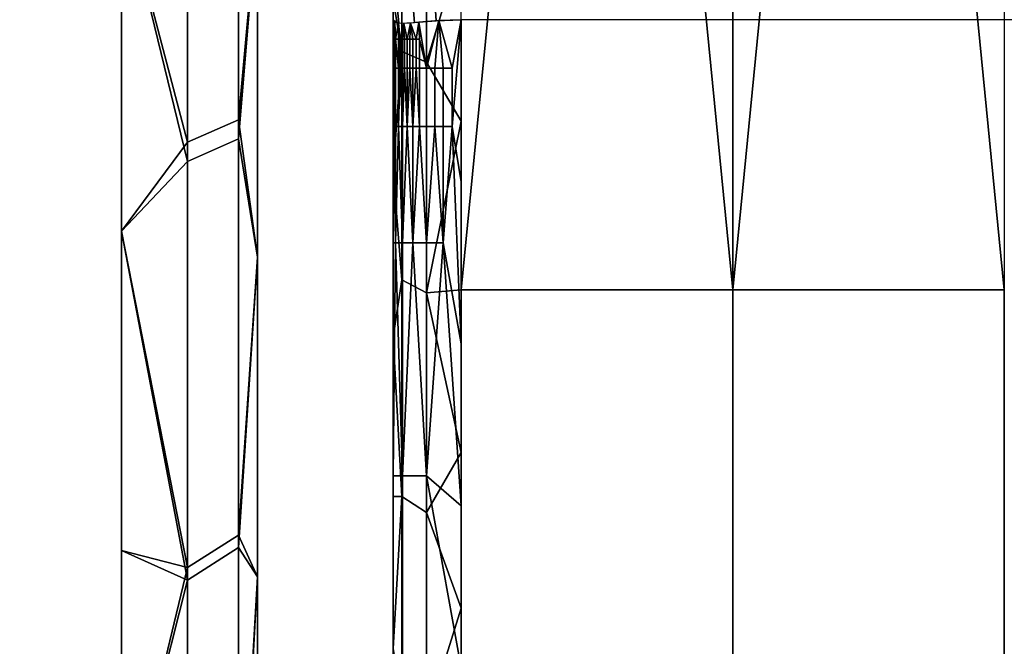
# Model space of a CAD drawing. Units: metres. Extents: x -0.476 to 0.123, y -0.266 to 0.261.
# Drawn here: x -0.467 to -0.458, y -0.255 to -0.249 of the extents above; entities that cross this region are included whole.
import ezdxf

# ---------------------------------------------------------------- set-up
doc = ezdxf.new("R2010")
doc.units = ezdxf.units.M
doc.header["$MEASUREMENT"] = 0
doc.layers.add('72_NURUS_FLT_D3_FLT_T_CASTOR', color=7, linetype='Continuous')
doc.layers.add('72_NURUS_INSERT', color=7, linetype='Continuous')

# ---------------------------------------------------------------- blocks, each defined once
blk = doc.blocks.new('72NURUS_FLT_D3_FLAT_T_CASTOR')
at = {"color": 0}
for points in [[(-0.3026025, -0.2185019, 0.0411039), (-0.3026025, -0.2062028, 0.0431755), (-0.3013959, -0.2062028, 0.0431755)], [(-0.3001893, -0.2185019, 0.0411039), (-0.3026025, -0.2185019, 0.0411039), (-0.3013959, -0.2062028, 0.0431755)], [(-0.3013959, -0.2062028, 0.0431755), (-0.3001893, -0.2062028, 0.0431755), (-0.3001893, -0.2185019, 0.0411039)], [(-0.3001893, -0.2185019, 0.0411039), (-0.3001893, -0.2062028, 0.0431755), (-0.2989827, -0.2062028, 0.0431755)], [(-0.2977761, -0.2185019, 0.0411039), (-0.3001893, -0.2185019, 0.0411039), (-0.2989827, -0.2062028, 0.0431755)], [(-0.2989827, -0.2062028, 0.0431755), (-0.2977761, -0.2062028, 0.0431755), (-0.2977761, -0.2185019, 0.0411039)], [(-0.30458, -0.2171605, 0.0023367), (-0.30458, -0.2127335, 0.0010448), (-0.3044124, -0.2151359, 0.0023463)], [(-0.3050317, -0.2128313, 0.0005599), (-0.3050317, -0.2173625, 0.0018822), (-0.305619, -0.2149554, 0.0008769)], [(-0.30458, -0.212883, 0.0422219), (-0.30458, -0.2169926, 0.0410256), (-0.3044124, -0.2151359, 0.0409486)], [(-0.3050317, -0.2171907, 0.0414817), (-0.3050317, -0.2129844, 0.0427063), (-0.305619, -0.2149554, 0.042418)], [(-0.3044124, -0.2193168, 0.0267819), (-0.3044124, -0.2193168, 0.0319164), (-0.3044124, -0.2139469, 0.0319164)], [(-0.3044124, -0.2139469, 0.0113785), (-0.3044124, -0.2193168, 0.0113785), (-0.3044124, -0.2193168, 0.016513)], [(-0.3044124, -0.2180378, 0.0398143), (-0.3044124, -0.2143855, 0.0411671), (-0.3044124, -0.2139469, 0.0370509)], [(-0.3044124, -0.2143855, 0.0021277), (-0.3044124, -0.2180378, 0.0034806), (-0.3044124, -0.2139469, 0.006244)], [(-0.3044124, -0.2139469, 0.0370509), (-0.3044124, -0.2193168, 0.0370509), (-0.3044124, -0.2180378, 0.0398143)], [(-0.3044124, -0.2193168, 0.0267819), (-0.3044124, -0.2139469, 0.0319164), (-0.3044124, -0.2141206, 0.0254985)], [(-0.3044124, -0.2139469, 0.0113785), (-0.3044124, -0.2193168, 0.016513), (-0.3044124, -0.2141206, 0.0177964)], [(-0.3044124, -0.2193168, 0.006244), (-0.3044124, -0.2139469, 0.006244), (-0.3044124, -0.2180378, 0.0034806)], [(-0.3044124, -0.2141206, 0.0254985), (-0.3044124, -0.2150939, 0.0236721), (-0.3044124, -0.2193168, 0.0267819)], [(-0.3044124, -0.2150939, 0.0196228), (-0.3044124, -0.2141206, 0.0177964), (-0.3044124, -0.2193168, 0.016513)], [(-0.3032058, -0.2141074, 0.0265756), (-0.3032058, -0.2154737, 0.0246078), (-0.3032058, -0.219669, 0.0248759)], [(-0.3032058, -0.214123, 0.027428), (-0.3032058, -0.2141074, 0.0265756), (-0.3032058, -0.219669, 0.0248759)], [(-0.3032058, -0.2181918, 0.0404959), (-0.3032058, -0.2144906, 0.0418417), (-0.3032058, -0.214123, 0.0401881)], [(-0.3032058, -0.214123, 0.0401881), (-0.3032058, -0.214123, 0.0376361), (-0.3032058, -0.2181918, 0.0404959)], [(-0.3032058, -0.219669, 0.027428), (-0.3032058, -0.214123, 0.027428), (-0.3032058, -0.219669, 0.0248759)], [(-0.3032058, -0.214123, 0.0376361), (-0.3032058, -0.219669, 0.0376361), (-0.3032058, -0.2181918, 0.0404959)], [(-0.3031295, -0.2163873, 0.0415956), (-0.3031295, -0.2142025, 0.0422573), (-0.3032058, -0.2159239, 0.0414068)], [(-0.3029093, -0.2142693, 0.0425023), (-0.3029093, -0.2164801, 0.0418327), (-0.3026025, -0.2154655, 0.0422685)], [(-0.305619, -0.217982, 0.0019563), (-0.305619, -0.2149554, 0.0008769), (-0.3050317, -0.2173625, 0.0018822)], [(-0.305619, -0.2149554, 0.042418), (-0.305619, -0.217982, 0.0413386), (-0.3050317, -0.2171907, 0.0414817)], [(-0.3044124, -0.2150939, 0.0236721), (-0.3044124, -0.2154293, 0.0216474), (-0.3044124, -0.2193168, 0.0216474)], [(-0.3044124, -0.2154293, 0.0216474), (-0.3044124, -0.2150939, 0.0196228), (-0.3044124, -0.2193168, 0.0216474)], [(-0.3044124, -0.2193168, 0.0216474), (-0.3044124, -0.2193168, 0.0267819), (-0.3044124, -0.2150939, 0.0236721)], [(-0.3044124, -0.2193168, 0.016513), (-0.3044124, -0.2193168, 0.0216474), (-0.3044124, -0.2150939, 0.0196228)], [(-0.3044124, -0.2151359, 0.0023463), (-0.3044124, -0.2182129, 0.003565), (-0.30458, -0.2171605, 0.0023367)], [(-0.3044124, -0.2182129, 0.0397299), (-0.3044124, -0.2151359, 0.0409486), (-0.30458, -0.2169926, 0.0410256)], [(-0.3032058, -0.2154737, 0.0246078), (-0.3032058, -0.2161036, 0.0223239), (-0.3032058, -0.219669, 0.0223239)], [(-0.3032058, -0.219669, 0.0223239), (-0.3032058, -0.219669, 0.0248759), (-0.3032058, -0.2154737, 0.0246078)], [(-0.3026025, -0.2170058, 0.0417387), (-0.3026025, -0.2154655, 0.0422685), (-0.3029093, -0.2164801, 0.0418327)], [(-0.3032058, -0.2159239, 0.0414068), (-0.3032058, -0.2174479, 0.0408265), (-0.3031295, -0.2163873, 0.0415956)], [(-0.3031899, -0.216127, 0.0221696), (-0.3032058, -0.2161036, 0.0223239), (-0.3032006, -0.2162758, 0.0222353)], [(-0.3032058, -0.2161036, 0.0223239), (-0.3032058, -0.2165344, 0.0223239), (-0.3032006, -0.2162758, 0.0222353)], [(-0.3032006, -0.2162758, 0.0222353), (-0.3031941, -0.2162758, 0.0221914), (-0.3031899, -0.216127, 0.0221696)], [(-0.3031941, -0.2162758, 0.0221914), (-0.3031851, -0.2162758, 0.0221481), (-0.3031899, -0.216127, 0.0221696)], [(-0.3031589, -0.216135, 0.0220625), (-0.3031899, -0.216127, 0.0221696), (-0.3031851, -0.2162758, 0.0221481)], [(-0.3031589, -0.216135, 0.0220625), (-0.3031851, -0.2162758, 0.0221481), (-0.3031595, -0.2162758, 0.022064)], [(-0.3031595, -0.2162758, 0.022064), (-0.303143, -0.2162758, 0.0220235), (-0.3031589, -0.216135, 0.0220625)], [(-0.3031124, -0.2161366, 0.0219625), (-0.3031589, -0.216135, 0.0220625), (-0.303143, -0.2162758, 0.0220235)], [(-0.303143, -0.2162758, 0.0220235), (-0.3031243, -0.2162758, 0.0219844), (-0.3031124, -0.2161366, 0.0219625)], [(-0.3031243, -0.2162758, 0.0219844), (-0.3031038, -0.2162758, 0.0219475), (-0.3031124, -0.2161366, 0.0219625)], [(-0.3030508, -0.216133, 0.0218714), (-0.3031124, -0.2161366, 0.0219625), (-0.3030812, -0.2162758, 0.0219123)], [(-0.3031038, -0.2162758, 0.0219475), (-0.3030812, -0.2162758, 0.0219123), (-0.3031124, -0.2161366, 0.0219625)], [(-0.3030812, -0.2162758, 0.0219123), (-0.3030567, -0.2162758, 0.0218787), (-0.3030508, -0.216133, 0.0218714)], [(-0.3030567, -0.2162758, 0.0218787), (-0.3030303, -0.2162758, 0.0218469), (-0.3030508, -0.216133, 0.0218714)], [(-0.3029766, -0.2161261, 0.0217932), (-0.3030508, -0.216133, 0.0218714), (-0.3030021, -0.2162758, 0.0218171)], [(-0.3030303, -0.2162758, 0.0218469), (-0.3030021, -0.2162758, 0.0218171), (-0.3030508, -0.216133, 0.0218714)], [(-0.3030021, -0.2162758, 0.0218171), (-0.3029723, -0.2162758, 0.0217894), (-0.3029766, -0.2161261, 0.0217932)], [(-0.3028007, -0.2161106, 0.021685), (-0.3029766, -0.2161261, 0.0217932), (-0.3029082, -0.2165344, 0.0217408)], [(-0.3029082, -0.2165344, 0.0217408), (-0.3029766, -0.2161261, 0.0217932), (-0.3029723, -0.2162758, 0.0217894)], [(-0.3029082, -0.2165344, 0.0217408), (-0.3028366, -0.2165344, 0.0217005), (-0.3028007, -0.2161106, 0.021685)], [(-0.3028366, -0.2165344, 0.0217005), (-0.3027609, -0.2165344, 0.0216712), (-0.3028007, -0.2161106, 0.021685)], [(-0.3026025, -0.2161036, 0.0216474), (-0.3028007, -0.2161106, 0.021685), (-0.3026824, -0.2165344, 0.0216534)], [(-0.3027609, -0.2165344, 0.0216712), (-0.3026824, -0.2165344, 0.0216534), (-0.3028007, -0.2161106, 0.021685)], [(-0.3026025, -0.2175431, 0.0216474), (-0.3026025, -0.2161036, 0.0216474), (-0.3026824, -0.2170516, 0.0216534)], [(-0.3026824, -0.2165344, 0.0216534), (-0.3026824, -0.2170516, 0.0216534), (-0.3026025, -0.2161036, 0.0216474)], [(-0.3032058, -0.2165344, 0.0223239), (-0.3032006, -0.2165344, 0.0222353), (-0.3032006, -0.2162758, 0.0222353)], [(-0.3031851, -0.2162758, 0.0221481), (-0.3031851, -0.2165344, 0.0221481), (-0.3031595, -0.2165344, 0.022064)], [(-0.3031595, -0.2165344, 0.022064), (-0.3031595, -0.2162758, 0.022064), (-0.3031851, -0.2162758, 0.0221481)], [(-0.3029723, -0.2162758, 0.0217894), (-0.3029723, -0.2165344, 0.0217894), (-0.3029082, -0.2165344, 0.0217408)], [(-0.3031295, -0.2184132, 0.0407588), (-0.3031295, -0.2163873, 0.0415956), (-0.3032058, -0.2174479, 0.0408265)], [(-0.3029093, -0.2164801, 0.0418327), (-0.3029093, -0.2185301, 0.040986), (-0.3026025, -0.2170058, 0.0417387)], [(-0.3031941, -0.2165344, 0.0221914), (-0.3032006, -0.2165344, 0.0222353), (-0.3032006, -0.2170516, 0.0222353)], [(-0.3032006, -0.2170516, 0.0222353), (-0.3031851, -0.2170516, 0.0221481), (-0.3031941, -0.2165344, 0.0221914)], [(-0.3031851, -0.2170516, 0.0221481), (-0.3031851, -0.2165344, 0.0221481), (-0.3031941, -0.2165344, 0.0221914)], [(-0.303143, -0.2165344, 0.0220235), (-0.3031595, -0.2165344, 0.022064), (-0.3031595, -0.2170516, 0.022064)], [(-0.3031595, -0.2170516, 0.022064), (-0.3031243, -0.2170516, 0.0219844), (-0.303143, -0.2165344, 0.0220235)], [(-0.3031243, -0.2170516, 0.0219844), (-0.3031243, -0.2165344, 0.0219844), (-0.303143, -0.2165344, 0.0220235)], [(-0.3031038, -0.2165344, 0.0219475), (-0.3031243, -0.2165344, 0.0219844), (-0.3031243, -0.2170516, 0.0219844)], [(-0.3031243, -0.2170516, 0.0219844), (-0.3030812, -0.2170516, 0.0219123), (-0.3031038, -0.2165344, 0.0219475)], [(-0.3030812, -0.2170516, 0.0219123), (-0.3030812, -0.2165344, 0.0219123), (-0.3031038, -0.2165344, 0.0219475)], [(-0.3030567, -0.2165344, 0.0218787), (-0.3030812, -0.2165344, 0.0219123), (-0.3030812, -0.2170516, 0.0219123)], [(-0.3030812, -0.2170516, 0.0219123), (-0.3030303, -0.2170516, 0.0218469), (-0.3030567, -0.2165344, 0.0218787)], [(-0.3030303, -0.2170516, 0.0218469), (-0.3030303, -0.2165344, 0.0218469), (-0.3030567, -0.2165344, 0.0218787)], [(-0.3030021, -0.2165344, 0.0218171), (-0.3030303, -0.2165344, 0.0218469), (-0.3030303, -0.2170516, 0.0218469)], [(-0.3030303, -0.2170516, 0.0218469), (-0.3029723, -0.2170516, 0.0217894), (-0.3030021, -0.2165344, 0.0218171)], [(-0.3029723, -0.2170516, 0.0217894), (-0.3029723, -0.2165344, 0.0217894), (-0.3030021, -0.2165344, 0.0218171)], [(-0.30458, -0.2169926, 0.0410256), (-0.30458, -0.2207926, 0.0390784), (-0.3044124, -0.2182129, 0.0397299)], [(-0.3026025, -0.2185019, 0.0411039), (-0.3026025, -0.2170058, 0.0417387), (-0.3029093, -0.2185301, 0.040986)], [(-0.3032006, -0.2170516, 0.0222353), (-0.3032058, -0.2170516, 0.0223239), (-0.3032058, -0.2180859, 0.0223239)], [(-0.3032058, -0.2180859, 0.0223239), (-0.3031851, -0.2180859, 0.0221481), (-0.3032006, -0.2170516, 0.0222353)], [(-0.3031851, -0.2180859, 0.0221481), (-0.3031851, -0.2170516, 0.0221481), (-0.3032006, -0.2170516, 0.0222353)], [(-0.3031595, -0.2170516, 0.022064), (-0.3031851, -0.2170516, 0.0221481), (-0.3031851, -0.2180859, 0.0221481)], [(-0.3031851, -0.2180859, 0.0221481), (-0.3031243, -0.2180859, 0.0219844), (-0.3031595, -0.2170516, 0.022064)], [(-0.3031243, -0.2180859, 0.0219844), (-0.3031243, -0.2170516, 0.0219844), (-0.3031595, -0.2170516, 0.022064)], [(-0.3030812, -0.2170516, 0.0219123), (-0.3031243, -0.2170516, 0.0219844), (-0.3031243, -0.2180859, 0.0219844)], [(-0.3031243, -0.2180859, 0.0219844), (-0.3030303, -0.2180859, 0.0218469), (-0.3030812, -0.2170516, 0.0219123)], [(-0.3030303, -0.2180859, 0.0218469), (-0.3030303, -0.2170516, 0.0218469), (-0.3030812, -0.2170516, 0.0219123)], [(-0.3029723, -0.2170516, 0.0217894), (-0.3030303, -0.2170516, 0.0218469), (-0.3030303, -0.2180859, 0.0218469)], [(-0.3030303, -0.2180859, 0.0218469), (-0.3029082, -0.2180859, 0.0217408), (-0.3029723, -0.2170516, 0.0217894)], [(-0.3029082, -0.2180859, 0.0217408), (-0.3029082, -0.2170516, 0.0217408), (-0.3029723, -0.2170516, 0.0217894)], [(-0.3028366, -0.2170516, 0.0217005), (-0.3029082, -0.2170516, 0.0217408), (-0.3029082, -0.2180859, 0.0217408)], [(-0.3029082, -0.2180859, 0.0217408), (-0.3027609, -0.2180859, 0.0216712), (-0.3028366, -0.2170516, 0.0217005)], [(-0.3027609, -0.2180859, 0.0216712), (-0.3027609, -0.2170516, 0.0216712), (-0.3028366, -0.2170516, 0.0217005)], [(-0.3027609, -0.2170516, 0.0216712), (-0.3027609, -0.2180859, 0.0216712), (-0.3026824, -0.2170516, 0.0216534)], [(-0.3027609, -0.2180859, 0.0216712), (-0.3026025, -0.2189825, 0.0216474), (-0.3026824, -0.2170516, 0.0216534)], [(-0.3026025, -0.2189825, 0.0216474), (-0.3026025, -0.2175431, 0.0216474), (-0.3026824, -0.2170516, 0.0216534)], [(-0.3050317, -0.2210801, 0.0394887), (-0.3050317, -0.2171907, 0.0414817), (-0.305619, -0.217982, 0.0413386)], [(-0.30458, -0.220683, 0.0041467), (-0.30458, -0.2171605, 0.0023367), (-0.3044124, -0.2182129, 0.003565)], [(-0.3050317, -0.2173625, 0.0018822), (-0.3050317, -0.220968, 0.0037348), (-0.305619, -0.217982, 0.0019563)], [(-0.3032058, -0.2174479, 0.0408265), (-0.3032058, -0.2189222, 0.0401389), (-0.3031295, -0.2184132, 0.0407588)], [(-0.305619, -0.2208171, 0.0034365), (-0.305619, -0.217982, 0.0019563), (-0.3050317, -0.220968, 0.0037348)], [(-0.305619, -0.217982, 0.0413386), (-0.305619, -0.2208171, 0.0398584), (-0.3050317, -0.2210801, 0.0394887)], [(-0.3044124, -0.2213679, 0.0378427), (-0.3044124, -0.2180378, 0.0398143), (-0.3044124, -0.2193168, 0.0370509)], [(-0.3044124, -0.2180378, 0.0034806), (-0.3044124, -0.2213679, 0.0054521), (-0.3044124, -0.2193168, 0.006244)], [(-0.3031851, -0.2180859, 0.0221481), (-0.3032058, -0.2180859, 0.0223239), (-0.3032058, -0.2201546, 0.0223239)], [(-0.3032058, -0.2201546, 0.0223239), (-0.3031243, -0.2201546, 0.0219844), (-0.3031851, -0.2180859, 0.0221481)], [(-0.3031243, -0.2201546, 0.0219844), (-0.3031243, -0.2180859, 0.0219844), (-0.3031851, -0.2180859, 0.0221481)], [(-0.3030303, -0.2180859, 0.0218469), (-0.3031243, -0.2180859, 0.0219844), (-0.3031243, -0.2201546, 0.0219844)], [(-0.3031243, -0.2201546, 0.0219844), (-0.3029082, -0.2201546, 0.0217408), (-0.3030303, -0.2180859, 0.0218469)], [(-0.3029082, -0.2201546, 0.0217408), (-0.3029082, -0.2180859, 0.0217408), (-0.3030303, -0.2180859, 0.0218469)], [(-0.3029082, -0.2180859, 0.0217408), (-0.3029082, -0.2201546, 0.0217408), (-0.3027609, -0.2180859, 0.0216712)], [(-0.3029082, -0.2201546, 0.0217408), (-0.3026025, -0.2204219, 0.0216474), (-0.3027609, -0.2180859, 0.0216712)], [(-0.3026025, -0.2204219, 0.0216474), (-0.3026025, -0.2189825, 0.0216474), (-0.3027609, -0.2180859, 0.0216712)], [(-0.3044124, -0.2182129, 0.003565), (-0.3044124, -0.2210527, 0.0052289), (-0.30458, -0.220683, 0.0041467)], [(-0.3044124, -0.2210527, 0.038066), (-0.3044124, -0.2182129, 0.0397299), (-0.30458, -0.2207926, 0.0390784)], [(-0.3032058, -0.2215795, 0.0385357), (-0.3032058, -0.2181918, 0.0404959), (-0.3032058, -0.219669, 0.0376361)], [(-0.3031295, -0.2203395, 0.0397363), (-0.3031295, -0.2184132, 0.0407588), (-0.3032058, -0.2189222, 0.0401389)], [(-0.3026025, -0.2199462, 0.0403674), (-0.3026025, -0.2185019, 0.0411039), (-0.3029093, -0.2185301, 0.040986)], [(-0.3029093, -0.2185301, 0.040986), (-0.3029093, -0.2204793, 0.0399513), (-0.3026025, -0.2199462, 0.0403674)], [(-0.3032058, -0.2189222, 0.0401389), (-0.3032058, -0.2203387, 0.0393479), (-0.3031295, -0.2203395, 0.0397363)], [(-0.3044124, -0.2242624, 0.0353197), (-0.3044124, -0.2213679, 0.0378427), (-0.3044124, -0.2193168, 0.0370509)], [(-0.3044124, -0.2213679, 0.0054521), (-0.3044124, -0.2242624, 0.0079752), (-0.3044124, -0.2193168, 0.006244)], [(-0.3044124, -0.2193168, 0.0319164), (-0.3044124, -0.2246867, 0.0319164), (-0.3044124, -0.2242624, 0.0353197)], [(-0.3044124, -0.2246867, 0.0113785), (-0.3044124, -0.2193168, 0.0113785), (-0.3044124, -0.2242624, 0.0079752)], [(-0.3044124, -0.2193168, 0.0370509), (-0.3044124, -0.2193168, 0.0319164), (-0.3044124, -0.2242624, 0.0353197)], [(-0.3044124, -0.2193168, 0.0113785), (-0.3044124, -0.2193168, 0.006244), (-0.3044124, -0.2242624, 0.0079752)], [(-0.3032058, -0.2245435, 0.036025), (-0.3032058, -0.2215795, 0.0385357), (-0.3032058, -0.219669, 0.0376361)], [(-0.3032058, -0.219669, 0.035084), (-0.3032058, -0.219669, 0.032532), (-0.3032058, -0.2252151, 0.032532)], [(-0.3032058, -0.219669, 0.0376361), (-0.3032058, -0.219669, 0.035084), (-0.3032058, -0.2245435, 0.036025)], [(-0.3032058, -0.2252151, 0.032532), (-0.3032058, -0.2245435, 0.036025), (-0.3032058, -0.219669, 0.035084)], [(-0.3026025, -0.2213311, 0.039533), (-0.3026025, -0.2199462, 0.0403674), (-0.3029093, -0.2204793, 0.0399513)], [(-0.3026025, -0.2218614, 0.0216474), (-0.3026025, -0.2204219, 0.0216474), (-0.3029082, -0.2201546, 0.0217408)], [(-0.3029082, -0.2201546, 0.0217408), (-0.3029082, -0.2222233, 0.0217408), (-0.3026025, -0.2218614, 0.0216474)], [(-0.3032058, -0.2203387, 0.0393479), (-0.3032058, -0.2216894, 0.0384578), (-0.3031295, -0.2203395, 0.0397363)], [(-0.3031295, -0.2221532, 0.038535), (-0.3031295, -0.2203395, 0.0397363), (-0.3032058, -0.2216894, 0.0384578)], [(-0.3029093, -0.2204793, 0.0399513), (-0.3029093, -0.2223146, 0.0387358), (-0.3026025, -0.2213311, 0.039533)], [(-0.30458, -0.2239853, 0.0067073), (-0.30458, -0.220683, 0.0041467), (-0.3044124, -0.2210527, 0.0052289)], [(-0.30458, -0.2207926, 0.0390784), (-0.30458, -0.2241738, 0.0364077), (-0.3044124, -0.2210527, 0.038066)], [(-0.305619, -0.223403, 0.0052874), (-0.305619, -0.2208171, 0.0034365), (-0.3050317, -0.220968, 0.0037348)], [(-0.305619, -0.2208171, 0.0398584), (-0.305619, -0.223403, 0.0380075), (-0.3050317, -0.2210801, 0.0394887)], [(-0.3050317, -0.220968, 0.0037348), (-0.3050317, -0.224348, 0.0063557), (-0.305619, -0.223403, 0.0052874)], [(-0.3044124, -0.2210527, 0.0052289), (-0.3044124, -0.2235853, 0.0072971), (-0.30458, -0.2239853, 0.0067073)], [(-0.3044124, -0.2235853, 0.0359978), (-0.3044124, -0.2210527, 0.038066), (-0.30458, -0.2241738, 0.0364077)], [(-0.3050317, -0.2245409, 0.0367551), (-0.3050317, -0.2210801, 0.0394887), (-0.305619, -0.223403, 0.0380075)], [(-0.3026025, -0.2226493, 0.0386051), (-0.3026025, -0.2213311, 0.039533), (-0.3029093, -0.2223146, 0.0387358)]]:
    blk.add_3dface(points, dxfattribs=at)
at = {"color": 0, "invisible_edges": 12}
for points in [[(-0.3050317, -0.2128313, 0.0005599), (-0.30458, -0.2127335, 0.0010448), (-0.30458, -0.2171605, 0.0023367)], [(-0.30458, -0.2171605, 0.0023367), (-0.3050317, -0.2173625, 0.0018822), (-0.3050317, -0.2128313, 0.0005599)], [(-0.3050317, -0.2171907, 0.0414817), (-0.30458, -0.2169926, 0.0410256), (-0.30458, -0.212883, 0.0422219)], [(-0.30458, -0.212883, 0.0422219), (-0.3050317, -0.2129844, 0.0427063), (-0.3050317, -0.2171907, 0.0414817)], [(-0.3044124, -0.2193168, 0.0370509), (-0.3044124, -0.2139469, 0.0370509), (-0.3044124, -0.2139469, 0.0319164)], [(-0.3044124, -0.2139469, 0.0319164), (-0.3044124, -0.2193168, 0.0319164), (-0.3044124, -0.2193168, 0.0370509)], [(-0.3044124, -0.2193168, 0.0113785), (-0.3044124, -0.2139469, 0.0113785), (-0.3044124, -0.2139469, 0.006244)], [(-0.3044124, -0.2139469, 0.006244), (-0.3044124, -0.2193168, 0.006244), (-0.3044124, -0.2193168, 0.0113785)], [(-0.3032058, -0.214123, 0.027428), (-0.3032058, -0.219669, 0.027428), (-0.3032058, -0.219669, 0.02998)], [(-0.3032058, -0.219669, 0.02998), (-0.3032058, -0.214123, 0.02998), (-0.3032058, -0.214123, 0.027428)], [(-0.3032058, -0.214123, 0.02998), (-0.3032058, -0.219669, 0.02998), (-0.3032058, -0.219669, 0.032532)], [(-0.3032058, -0.219669, 0.032532), (-0.3032058, -0.214123, 0.032532), (-0.3032058, -0.214123, 0.02998)], [(-0.3032058, -0.214123, 0.032532), (-0.3032058, -0.219669, 0.032532), (-0.3032058, -0.219669, 0.035084)], [(-0.3032058, -0.219669, 0.035084), (-0.3032058, -0.214123, 0.035084), (-0.3032058, -0.214123, 0.032532)], [(-0.3032058, -0.214123, 0.035084), (-0.3032058, -0.219669, 0.035084), (-0.3032058, -0.219669, 0.0376361)], [(-0.3032058, -0.219669, 0.0376361), (-0.3032058, -0.214123, 0.0376361), (-0.3032058, -0.214123, 0.035084)], [(-0.3029093, -0.2142693, 0.0425023), (-0.3031295, -0.2142025, 0.0422573), (-0.3031295, -0.2163873, 0.0415956)], [(-0.3031295, -0.2163873, 0.0415956), (-0.3029093, -0.2164801, 0.0418327), (-0.3029093, -0.2142693, 0.0425023)], [(-0.311652, -0.2156524, 0.0422106), (-0.305619, -0.2156524, 0.0422106), (-0.305619, -0.2268831, 0.0343846)], [(-0.305619, -0.2268831, 0.0343846), (-0.311652, -0.2268831, 0.0343846), (-0.311652, -0.2156524, 0.0422106)], [(-0.3032058, -0.2161036, 0.0223239), (-0.3031562, -0.2161354, 0.0220554), (-0.3031735, -0.2159547, 0.0220437)], [(-0.3030317, -0.215953, 0.0218184), (-0.3031735, -0.2159547, 0.0220437), (-0.3031562, -0.2161354, 0.0220554)], [(-0.3031562, -0.2161354, 0.0220554), (-0.3030154, -0.2161298, 0.0218307), (-0.3030317, -0.215953, 0.0218184)], [(-0.3028354, -0.2159398, 0.0216778), (-0.3030317, -0.215953, 0.0218184), (-0.3030154, -0.2161298, 0.0218307)], [(-0.3030154, -0.2161298, 0.0218307), (-0.3028246, -0.2161123, 0.021695), (-0.3028354, -0.2159398, 0.0216778)], [(-0.3026025, -0.215933, 0.0216275), (-0.3028354, -0.2159398, 0.0216778), (-0.3028246, -0.2161123, 0.021695)], [(-0.3028246, -0.2161123, 0.021695), (-0.3026025, -0.2161036, 0.0216474), (-0.3026025, -0.215933, 0.0216275)], [(-0.311652, -0.2271031, 0.0092044), (-0.305619, -0.2271031, 0.0092044), (-0.305619, -0.2160106, 0.0012002)], [(-0.305619, -0.2160106, 0.0012002), (-0.311652, -0.2160106, 0.0012002), (-0.311652, -0.2271031, 0.0092044)], [(-0.2929497, -0.2161036, 0.0216474), (-0.3026025, -0.2161036, 0.0216474), (-0.3026025, -0.230498, 0.0216474)], [(-0.3026025, -0.230498, 0.0216474), (-0.2929497, -0.230498, 0.0216474), (-0.2929497, -0.2161036, 0.0216474)], [(-0.3031941, -0.2165344, 0.0221914), (-0.3031941, -0.2162758, 0.0221914), (-0.3032006, -0.2162758, 0.0222353)], [(-0.3032006, -0.2162758, 0.0222353), (-0.3032006, -0.2165344, 0.0222353), (-0.3031941, -0.2165344, 0.0221914)], [(-0.3031851, -0.2165344, 0.0221481), (-0.3031851, -0.2162758, 0.0221481), (-0.3031941, -0.2162758, 0.0221914)], [(-0.3031941, -0.2162758, 0.0221914), (-0.3031941, -0.2165344, 0.0221914), (-0.3031851, -0.2165344, 0.0221481)], [(-0.303143, -0.2165344, 0.0220235), (-0.303143, -0.2162758, 0.0220235), (-0.3031595, -0.2162758, 0.022064)], [(-0.3031595, -0.2162758, 0.022064), (-0.3031595, -0.2165344, 0.022064), (-0.303143, -0.2165344, 0.0220235)], [(-0.3031243, -0.2165344, 0.0219844), (-0.3031243, -0.2162758, 0.0219844), (-0.303143, -0.2162758, 0.0220235)], [(-0.303143, -0.2162758, 0.0220235), (-0.303143, -0.2165344, 0.0220235), (-0.3031243, -0.2165344, 0.0219844)], [(-0.3031038, -0.2165344, 0.0219475), (-0.3031038, -0.2162758, 0.0219475), (-0.3031243, -0.2162758, 0.0219844)], [(-0.3031243, -0.2162758, 0.0219844), (-0.3031243, -0.2165344, 0.0219844), (-0.3031038, -0.2165344, 0.0219475)], [(-0.3030812, -0.2165344, 0.0219123), (-0.3030812, -0.2162758, 0.0219123), (-0.3031038, -0.2162758, 0.0219475)], [(-0.3031038, -0.2162758, 0.0219475), (-0.3031038, -0.2165344, 0.0219475), (-0.3030812, -0.2165344, 0.0219123)], [(-0.3030567, -0.2165344, 0.0218787), (-0.3030567, -0.2162758, 0.0218787), (-0.3030812, -0.2162758, 0.0219123)], [(-0.3030812, -0.2162758, 0.0219123), (-0.3030812, -0.2165344, 0.0219123), (-0.3030567, -0.2165344, 0.0218787)], [(-0.3030303, -0.2165344, 0.0218469), (-0.3030303, -0.2162758, 0.0218469), (-0.3030567, -0.2162758, 0.0218787)], [(-0.3030567, -0.2162758, 0.0218787), (-0.3030567, -0.2165344, 0.0218787), (-0.3030303, -0.2165344, 0.0218469)], [(-0.3030021, -0.2165344, 0.0218171), (-0.3030021, -0.2162758, 0.0218171), (-0.3030303, -0.2162758, 0.0218469)], [(-0.3030303, -0.2162758, 0.0218469), (-0.3030303, -0.2165344, 0.0218469), (-0.3030021, -0.2165344, 0.0218171)], [(-0.3029723, -0.2165344, 0.0217894), (-0.3029723, -0.2162758, 0.0217894), (-0.3030021, -0.2162758, 0.0218171)], [(-0.3030021, -0.2162758, 0.0218171), (-0.3030021, -0.2165344, 0.0218171), (-0.3029723, -0.2165344, 0.0217894)], [(-0.3029093, -0.2164801, 0.0418327), (-0.3031295, -0.2163873, 0.0415956), (-0.3031295, -0.2184132, 0.0407588)], [(-0.3031295, -0.2184132, 0.0407588), (-0.3029093, -0.2185301, 0.040986), (-0.3029093, -0.2164801, 0.0418327)], [(-0.3032006, -0.2170516, 0.0222353), (-0.3032006, -0.2165344, 0.0222353), (-0.3032058, -0.2165344, 0.0223239)], [(-0.3032058, -0.2165344, 0.0223239), (-0.3032058, -0.2170516, 0.0223239), (-0.3032006, -0.2170516, 0.0222353)], [(-0.3031595, -0.2170516, 0.022064), (-0.3031595, -0.2165344, 0.022064), (-0.3031851, -0.2165344, 0.0221481)], [(-0.3031851, -0.2165344, 0.0221481), (-0.3031851, -0.2170516, 0.0221481), (-0.3031595, -0.2170516, 0.022064)], [(-0.3029082, -0.2170516, 0.0217408), (-0.3029082, -0.2165344, 0.0217408), (-0.3029723, -0.2165344, 0.0217894)], [(-0.3029723, -0.2165344, 0.0217894), (-0.3029723, -0.2170516, 0.0217894), (-0.3029082, -0.2170516, 0.0217408)], [(-0.3028366, -0.2170516, 0.0217005), (-0.3028366, -0.2165344, 0.0217005), (-0.3029082, -0.2165344, 0.0217408)], [(-0.3029082, -0.2165344, 0.0217408), (-0.3029082, -0.2170516, 0.0217408), (-0.3028366, -0.2170516, 0.0217005)], [(-0.3027609, -0.2170516, 0.0216712), (-0.3027609, -0.2165344, 0.0216712), (-0.3028366, -0.2165344, 0.0217005)], [(-0.3028366, -0.2165344, 0.0217005), (-0.3028366, -0.2170516, 0.0217005), (-0.3027609, -0.2170516, 0.0216712)], [(-0.3026824, -0.2170516, 0.0216534), (-0.3026824, -0.2165344, 0.0216534), (-0.3027609, -0.2165344, 0.0216712)], [(-0.3027609, -0.2165344, 0.0216712), (-0.3027609, -0.2170516, 0.0216712), (-0.3026824, -0.2170516, 0.0216534)], [(-0.3050317, -0.2210801, 0.0394887), (-0.30458, -0.2207926, 0.0390784), (-0.30458, -0.2169926, 0.0410256)], [(-0.30458, -0.2169926, 0.0410256), (-0.3050317, -0.2171907, 0.0414817), (-0.3050317, -0.2210801, 0.0394887)], [(-0.3050317, -0.2173625, 0.0018822), (-0.30458, -0.2171605, 0.0023367), (-0.30458, -0.220683, 0.0041467)], [(-0.30458, -0.220683, 0.0041467), (-0.3050317, -0.220968, 0.0037348), (-0.3050317, -0.2173625, 0.0018822)], [(-0.3029093, -0.2185301, 0.040986), (-0.3031295, -0.2184132, 0.0407588), (-0.3031295, -0.2203395, 0.0397363)], [(-0.3026025, -0.2185019, 0.0411039), (-0.3001893, -0.2185019, 0.0411039), (-0.3001893, -0.2278934, 0.0329384)], [(-0.3001893, -0.2278934, 0.0329384), (-0.3026025, -0.2278934, 0.0329384), (-0.3026025, -0.2185019, 0.0411039)], [(-0.3001893, -0.2185019, 0.0411039), (-0.2977761, -0.2185019, 0.0411039), (-0.2977761, -0.2278934, 0.0329384)], [(-0.2977761, -0.2278934, 0.0329384), (-0.3001893, -0.2278934, 0.0329384), (-0.3001893, -0.2185019, 0.0411039)], [(-0.2953629, -0.2278934, 0.0329384), (-0.2977761, -0.2278934, 0.0329384), (-0.2977761, -0.2185019, 0.0411039)], [(-0.3031295, -0.2203395, 0.0397363), (-0.3029093, -0.2204793, 0.0399513), (-0.3029093, -0.2185301, 0.040986)], [(-0.3044124, -0.2246867, 0.0319164), (-0.3044124, -0.2193168, 0.0319164), (-0.3044124, -0.2193168, 0.0267819)], [(-0.3044124, -0.2193168, 0.0267819), (-0.3044124, -0.2246867, 0.0267819), (-0.3044124, -0.2246867, 0.0319164)], [(-0.3044124, -0.2246867, 0.0267819), (-0.3044124, -0.2193168, 0.0267819), (-0.3044124, -0.2193168, 0.0216474)], [(-0.3044124, -0.2193168, 0.0216474), (-0.3044124, -0.2246867, 0.0216474), (-0.3044124, -0.2246867, 0.0267819)], [(-0.3044124, -0.2246867, 0.0216474), (-0.3044124, -0.2193168, 0.0216474), (-0.3044124, -0.2193168, 0.016513)], [(-0.3044124, -0.2193168, 0.016513), (-0.3044124, -0.2246867, 0.016513), (-0.3044124, -0.2246867, 0.0216474)], [(-0.3044124, -0.2246867, 0.016513), (-0.3044124, -0.2193168, 0.016513), (-0.3044124, -0.2193168, 0.0113785)], [(-0.3044124, -0.2193168, 0.0113785), (-0.3044124, -0.2246867, 0.0113785), (-0.3044124, -0.2246867, 0.016513)], [(-0.3032058, -0.219669, 0.0223239), (-0.3032058, -0.2252151, 0.0223239), (-0.3032058, -0.2252151, 0.0248759)], [(-0.3032058, -0.2252151, 0.0248759), (-0.3032058, -0.219669, 0.0248759), (-0.3032058, -0.219669, 0.0223239)], [(-0.3032058, -0.219669, 0.0248759), (-0.3032058, -0.2252151, 0.0248759), (-0.3032058, -0.2252151, 0.027428)], [(-0.3032058, -0.2252151, 0.027428), (-0.3032058, -0.219669, 0.027428), (-0.3032058, -0.219669, 0.0248759)], [(-0.3032058, -0.219669, 0.027428), (-0.3032058, -0.2252151, 0.027428), (-0.3032058, -0.2252151, 0.02998)], [(-0.3032058, -0.2252151, 0.02998), (-0.3032058, -0.219669, 0.02998), (-0.3032058, -0.219669, 0.027428)], [(-0.3032058, -0.219669, 0.02998), (-0.3032058, -0.2252151, 0.02998), (-0.3032058, -0.2252151, 0.032532)], [(-0.3032058, -0.2252151, 0.032532), (-0.3032058, -0.219669, 0.032532), (-0.3032058, -0.219669, 0.02998)], [(-0.3031243, -0.2222233, 0.0219844), (-0.3031243, -0.2201546, 0.0219844), (-0.3032058, -0.2201546, 0.0223239)], [(-0.3032058, -0.2201546, 0.0223239), (-0.3032058, -0.2222233, 0.0223239), (-0.3031243, -0.2222233, 0.0219844)], [(-0.3029082, -0.2222233, 0.0217408), (-0.3029082, -0.2201546, 0.0217408), (-0.3031243, -0.2201546, 0.0219844)], [(-0.3031243, -0.2201546, 0.0219844), (-0.3031243, -0.2222233, 0.0219844), (-0.3029082, -0.2222233, 0.0217408)], [(-0.3029093, -0.2204793, 0.0399513), (-0.3031295, -0.2203395, 0.0397363), (-0.3031295, -0.2221532, 0.038535)], [(-0.3031295, -0.2221532, 0.038535), (-0.3029093, -0.2223146, 0.0387358), (-0.3029093, -0.2204793, 0.0399513)], [(-0.3050317, -0.220968, 0.0037348), (-0.30458, -0.220683, 0.0041467), (-0.30458, -0.2239853, 0.0067073)], [(-0.3050317, -0.2245409, 0.0367551), (-0.30458, -0.2241738, 0.0364077), (-0.30458, -0.2207926, 0.0390784)], [(-0.30458, -0.2207926, 0.0390784), (-0.3050317, -0.2210801, 0.0394887), (-0.3050317, -0.2245409, 0.0367551)], [(-0.30458, -0.2239853, 0.0067073), (-0.3050317, -0.224348, 0.0063557), (-0.3050317, -0.220968, 0.0037348)]]:
    blk.add_3dface(points, dxfattribs=at)
blk = doc.blocks.new('FLAT  MEETING')
at = {"layer": '72_NURUS_FLT_D3_FLT_T_CASTOR', "color": 0}
blk.add_blockref('72NURUS_FLT_D3_FLAT_T_CASTOR', (0.3120775, 0.2083532), dxfattribs=at)

msp = doc.modelspace()

# ---------------------------------------------------------------- block references
at = {"layer": '72_NURUS_INSERT'}
msp.add_blockref('FLAT  MEETING', (-0.4727085, -0.2415127), dxfattribs=at)

doc.saveas('drawing.dxf')
